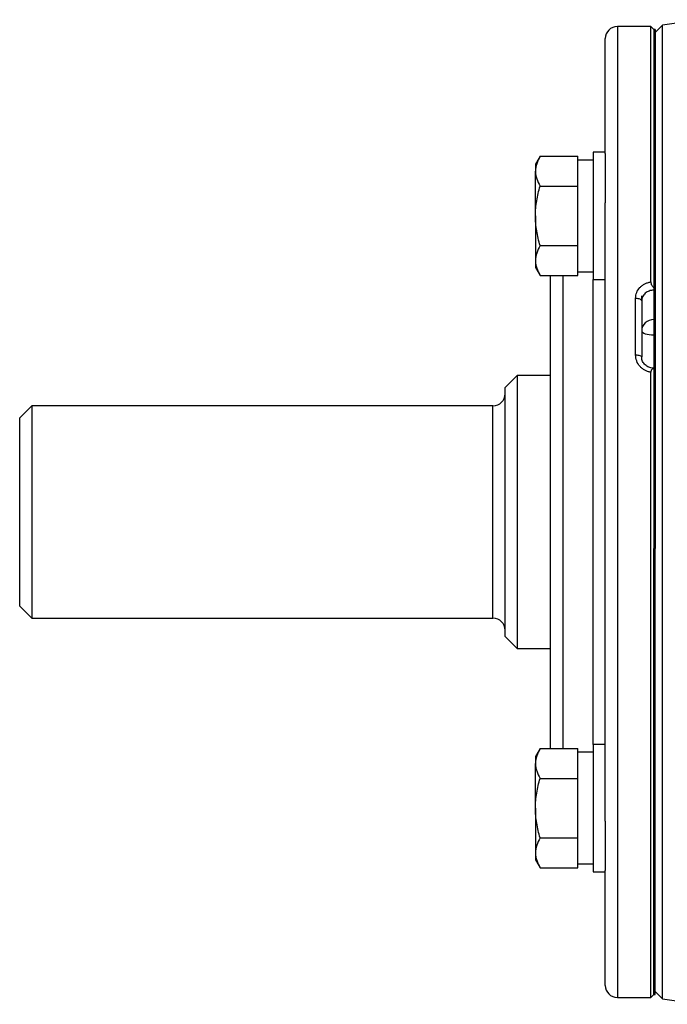
# Model space of a CAD drawing. Units: inches. Extents: x -32 to 65, y -21.6 to 32.8.
# Drawn here: x 46.9 to 51.1, y 2.4 to 8.7 of the extents above; entities that cross this region are included whole.
import ezdxf

# ---------------------------------------------------------------- set-up
doc = ezdxf.new("R2010")
doc.units = ezdxf.units.IN
doc.header["$MEASUREMENT"] = 0

msp = doc.modelspace()

# ---------------------------------------------------------------- linework, layer by layer
at = {"color": 7, "linetype": 'Continuous', "lineweight": 25}
for p, q in [((50.9539, 8.6999), (50.7374, 8.6999)), ((50.9736, 8.6802), (50.9539, 8.6999)), ((50.9539, 7.0426), (50.9539, 8.6999)), ((51.0302, 8.7072), (50.9835, 8.6605)), ((51.0302, 5.5503), (51.0302, 8.7072)), ((50.9835, 8.6802), (50.9736, 8.6802)), ((50.9736, 8.6802), (50.9736, 7.0045)), ((50.9736, 8.6802), (50.9736, 5.7865)), ((50.9835, 8.6802), (50.9835, 5.7865)), ((50.6587, 7.8758), (50.6587, 8.6211)), ((50.2358, 7.8576), (50.2059, 7.8058)), ((50.2358, 7.8576), (50.4815, 7.8576)), ((50.4815, 7.8302), (50.4815, 7.8576)), ((50.6587, 7.8845), (50.5799, 7.8845)), ((50.5799, 7.8845), (50.5799, 7.0578)), ((50.6587, 7.8758), (50.6587, 7.5558)), ((50.2059, 7.8058), (50.2059, 7.761)), ((50.5799, 7.8333), (50.4815, 7.8333)), ((50.4815, 7.6917), (50.4815, 7.8302)), ((50.2059, 7.4711), (50.2059, 7.761)), ((50.4815, 7.6643), (50.4815, 7.6917)), ((50.2358, 7.6643), (50.4815, 7.6643)), ((50.4815, 7.6097), (50.4815, 7.6643)), ((50.4815, 7.3326), (50.4815, 7.6097)), ((50.6587, 3.5447), (50.6587, 7.5558)), ((50.2059, 7.4711), (50.2059, 7.1813)), ((50.4815, 7.2779), (50.4815, 7.3326)), ((50.2358, 7.2779), (50.4815, 7.2779)), ((50.4815, 7.2506), (50.4815, 7.2779)), ((50.4815, 7.112), (50.4815, 7.2506)), ((50.2059, 7.1813), (50.2059, 7.1365)), ((50.2059, 7.1365), (50.2358, 7.0847)), ((50.4815, 7.0847), (50.4815, 7.112)), ((50.4815, 7.1089), (50.5799, 7.1089)), ((50.2358, 7.0847), (50.4815, 7.0847)), ((50.3043, 4.0158), (50.3043, 7.0847)), ((50.5799, 7.0578), (50.6587, 7.0578)), ((50.8555, 6.569), (50.8555, 6.9373)), ((50.8949, 6.92), (50.8949, 6.9517)), ((50.8949, 6.92), (50.8949, 6.5562)), ((50.9539, 2.4007), (50.9539, 6.4563)), ((50.9736, 6.4818), (50.9736, 2.4203)), ((50.0878, 6.4361), (50.0091, 6.3573)), ((50.3043, 6.4361), (50.0878, 6.4361)), ((50.0878, 6.4361), (50.0878, 5.5503)), ((50.0091, 5.5503), (50.0091, 6.3573)), ((46.9382, 6.2392), (46.8595, 6.1605)), ((49.9303, 6.2392), (46.9382, 6.2392)), ((46.9382, 6.2392), (46.9382, 4.8613)), ((46.8595, 4.94), (46.8595, 6.1605)), ((50.9835, 5.7865), (50.9736, 5.7865)), ((50.9835, 5.7865), (50.9835, 5.314)), ((50.0091, 4.7432), (50.0091, 5.5503)), ((50.0878, 5.5503), (50.0878, 4.6644)), ((51.0302, 2.3933), (51.0302, 5.5503)), ((50.9736, 2.4203), (50.9736, 5.314)), ((50.9736, 5.314), (50.9835, 5.314)), ((50.9835, 2.4203), (50.9835, 5.314)), ((46.8595, 4.94), (46.9382, 4.8613)), ((46.9382, 4.8613), (49.9303, 4.8613)), ((50.0091, 4.7432), (50.0878, 4.6644)), ((50.0878, 4.6644), (50.3043, 4.6644)), ((50.6587, 4.0428), (50.5799, 4.0428)), ((50.5799, 4.0428), (50.5799, 3.216)), ((50.2358, 4.0158), (50.2059, 3.964)), ((50.2059, 3.964), (50.2059, 3.9192)), ((50.2358, 4.0158), (50.4815, 4.0158)), ((50.4815, 3.9885), (50.4815, 4.0158)), ((50.5799, 3.9916), (50.4815, 3.9916)), ((50.4815, 3.8499), (50.4815, 3.9885)), ((50.2059, 3.6294), (50.2059, 3.9192)), ((50.4815, 3.8226), (50.4815, 3.8499)), ((50.2358, 3.8226), (50.4815, 3.8226)), ((50.4815, 3.768), (50.4815, 3.8226)), ((50.4815, 3.4908), (50.4815, 3.768)), ((50.2059, 3.6294), (50.2059, 3.3396)), ((50.6587, 3.5447), (50.6587, 3.2248)), ((50.4815, 3.4362), (50.4815, 3.4908)), ((50.2358, 3.4362), (50.4815, 3.4362)), ((50.4815, 3.4089), (50.4815, 3.4362)), ((50.4815, 3.2703), (50.4815, 3.4089)), ((50.2059, 3.3396), (50.2059, 3.2947)), ((50.2059, 3.2947), (50.2358, 3.243)), ((50.4815, 3.243), (50.4815, 3.2703)), ((50.4815, 3.2672), (50.5799, 3.2672)), ((50.2358, 3.243), (50.4815, 3.243)), ((50.5799, 3.216), (50.6587, 3.216)), ((50.6587, 2.4794), (50.6587, 3.2248)), ((50.9835, 2.44), (51.0302, 2.3933)), ((50.7374, 2.4007), (50.9539, 2.4007)), ((50.9539, 2.4007), (50.9736, 2.4203)), ((50.9736, 2.4203), (50.9835, 2.4203))]:
    msp.add_line(p, q, dxfattribs=at)
at = {"color": 8, "linetype": 'Continuous', "lineweight": 25}
for p, q in [((50.7374, 8.6999), (50.7374, 2.4007)), ((50.3831, 7.0847), (50.3831, 4.0158)), ((50.5799, 4.0428), (50.5799, 7.0578)), ((49.9303, 4.8613), (49.9303, 6.2392))]:
    msp.add_line(p, q, dxfattribs=at)
at = {"color": 7, "linetype": 'Continuous', "lineweight": 25, "flags": 128}
for points in [[(50.8555, 6.9373), (50.8632, 6.937), (50.8706, 6.936), (50.8774, 6.9344), (50.8834, 6.9322), (50.8882, 6.9296), (50.8919, 6.9266), (50.8941, 6.9234), (50.8949, 6.92)], [(50.8555, 6.569), (50.8632, 6.5687), (50.8706, 6.568), (50.8774, 6.5668), (50.8834, 6.5652), (50.8882, 6.5633), (50.8919, 6.5611), (50.8941, 6.5587), (50.8949, 6.5562)]]:
    msp.add_lwpolyline(points, dxfattribs=at)
at = {"color": 7, "linetype": 'Continuous', "lineweight": 25}
for centre, radius, start, end in [((50.7374, 8.6211), 0.0787, 90, 180), ((55.9047, -22.4093), 31.4961, 98.46321, 98.90325), ((49.9303, 6.318), 0.0787, 270, 0), ((49.9303, 4.7825), 0.0787, 0, 90), ((50.7374, 2.4794), 0.0787, 180, 270), ((55.9047, 33.5099), 31.4961, 261.09675, 261.53711)]:
    msp.add_arc(centre, radius, start, end, dxfattribs=at)
for ratio, start_param, end_param in [(0.911121, 1.570796, 3.141593), (0.351883, 3.141593, 4.712389)]:
    msp.add_ellipse((50.9736, 6.7265), major_axis=(0.0787, 0), ratio=ratio, start_param=start_param, end_param=end_param, dxfattribs=at)
for points, knots in [([(50.2358, 7.8576), (50.2267, 7.8418), (50.2192, 7.8258), (50.2088, 7.7937), (50.2059, 7.7774), (50.2059, 7.761)], [0, 0, 0, 0, 0.5, 0.5, 1, 1, 1, 1]), ([(50.2059, 7.761), (50.2059, 7.7528), (50.2066, 7.7445), (50.2093, 7.7282), (50.2114, 7.7201), (50.2192, 7.696), (50.2267, 7.6801), (50.2358, 7.6643)], [0, 0, 0, 0, 0.25, 0.25, 0.5, 0.5, 1, 1, 1, 1]), ([(50.2059, 7.4711), (50.2059, 7.5038), (50.2088, 7.5369), (50.2193, 7.6015), (50.2268, 7.6331), (50.2358, 7.6643)], [0, 0, 0, 0, 0.5, 0.5, 1, 1, 1, 1]), ([(50.2358, 7.2779), (50.2267, 7.3094), (50.2191, 7.3415), (50.2087, 7.4061), (50.2059, 7.4385), (50.2059, 7.4711)], [0, 0, 0, 0, 0.5, 0.5, 1, 1, 1, 1]), ([(50.2358, 7.2779), (50.2267, 7.2621), (50.2192, 7.2462), (50.2088, 7.214), (50.2059, 7.1978), (50.2059, 7.1813)], [0, 0, 0, 0, 0.5, 0.5, 1, 1, 1, 1]), ([(50.2059, 7.1813), (50.2059, 7.1731), (50.2066, 7.1649), (50.2093, 7.1486), (50.2114, 7.1405), (50.2192, 7.1164), (50.2267, 7.1005), (50.2358, 7.0847)], [0, 0, 0, 0, 0.25, 0.25, 0.5, 0.5, 1, 1, 1, 1]), ([(50.8555, 6.9373), (50.8555, 6.9499), (50.8579, 6.9622), (50.8674, 6.9858), (50.8743, 6.9966), (50.8876, 7.0109), (50.8925, 7.0153), (50.9031, 7.0233), (50.9088, 7.0269), (50.9209, 7.0331), (50.9272, 7.0357), (50.9402, 7.0399), (50.947, 7.0415), (50.9539, 7.0426)], [0, 0, 0, 0, 0.25, 0.25, 0.5, 0.5, 0.625, 0.625, 0.75, 0.75, 0.875, 0.875, 1, 1, 1, 1]), ([(50.9539, 7.0426), (50.9539, 7.0392), (50.9545, 7.0356), (50.9566, 7.0284), (50.9582, 7.0248), (50.9638, 7.015), (50.9686, 7.0094), (50.9736, 7.0045)], [0, 0, 0, 0, 0.25, 0.25, 0.5, 0.5, 1, 1, 1, 1]), ([(50.9736, 6.989), (50.9632, 6.989), (50.9528, 6.9872), (50.9339, 6.9803), (50.9251, 6.9752), (50.9142, 6.9657), (50.9109, 6.9622), (50.9052, 6.9547), (50.9028, 6.9507), (50.8989, 6.9424), (50.8974, 6.938), (50.8954, 6.9291), (50.8949, 6.9246), (50.8949, 6.92)], [0, 0, 0, 0, 0.25, 0.25, 0.5, 0.5, 0.625, 0.625, 0.75, 0.75, 0.875, 0.875, 1, 1, 1, 1]), ([(50.9539, 6.4563), (50.947, 6.4575), (50.9402, 6.4592), (50.9272, 6.4638), (50.9209, 6.4666), (50.9088, 6.4733), (50.9031, 6.4772), (50.8925, 6.4858), (50.8876, 6.4905), (50.8743, 6.506), (50.8674, 6.5175), (50.8579, 6.5427), (50.8555, 6.5557), (50.8555, 6.569)], [0, 0, 0, 0, 0.125, 0.125, 0.25, 0.25, 0.375, 0.375, 0.5, 0.5, 0.75, 0.75, 1, 1, 1, 1]), ([(50.9735, 6.4839), (50.9672, 6.4839), (50.9513, 6.4838), (50.9276, 6.495), (50.9073, 6.5142), (50.8957, 6.5363), (50.8962, 6.5507), (50.8964, 6.5563)], [0, 0, 0, 0, 0.14885, 0.377375, 0.609659, 0.849122, 1, 1, 1, 1]), ([(50.9736, 6.4818), (50.9711, 6.4811), (50.9687, 6.4802), (50.9642, 6.4778), (50.962, 6.4763), (50.9582, 6.4721), (50.9566, 6.4695), (50.9545, 6.4635), (50.9539, 6.46), (50.9539, 6.4563)], [0, 0, 0, 0, 0.25, 0.25, 0.5, 0.5, 0.75, 0.75, 1, 1, 1, 1]), ([(50.2358, 4.0158), (50.2267, 4), (50.2192, 3.9841), (50.2088, 3.9519), (50.2059, 3.9357), (50.2059, 3.9192)], [0, 0, 0, 0, 0.5, 0.5, 1, 1, 1, 1]), ([(50.2059, 3.9192), (50.2059, 3.911), (50.2066, 3.9028), (50.2093, 3.8865), (50.2114, 3.8784), (50.2192, 3.8542), (50.2267, 3.8384), (50.2358, 3.8226)], [0, 0, 0, 0, 0.25, 0.25, 0.5, 0.5, 1, 1, 1, 1]), ([(50.2059, 3.6294), (50.2059, 3.662), (50.2088, 3.6952), (50.2193, 3.7597), (50.2268, 3.7913), (50.2358, 3.8226)], [0, 0, 0, 0, 0.5, 0.5, 1, 1, 1, 1]), ([(50.2358, 3.4362), (50.2267, 3.4676), (50.2191, 3.4998), (50.2087, 3.5643), (50.2059, 3.5967), (50.2059, 3.6294)], [0, 0, 0, 0, 0.5, 0.5, 1, 1, 1, 1]), ([(50.2358, 3.4362), (50.2267, 3.4204), (50.2192, 3.4045), (50.2088, 3.3723), (50.2059, 3.356), (50.2059, 3.3396)], [0, 0, 0, 0, 0.5, 0.5, 1, 1, 1, 1]), ([(50.2059, 3.3396), (50.2059, 3.3314), (50.2066, 3.3231), (50.2093, 3.3068), (50.2114, 3.2988), (50.2192, 3.2746), (50.2267, 3.2587), (50.2358, 3.243)], [0, 0, 0, 0, 0.25, 0.25, 0.5, 0.5, 1, 1, 1, 1])]:
    msp.add_open_spline(points, degree=3, knots=knots, dxfattribs=at)

doc.saveas('drawing.dxf')
